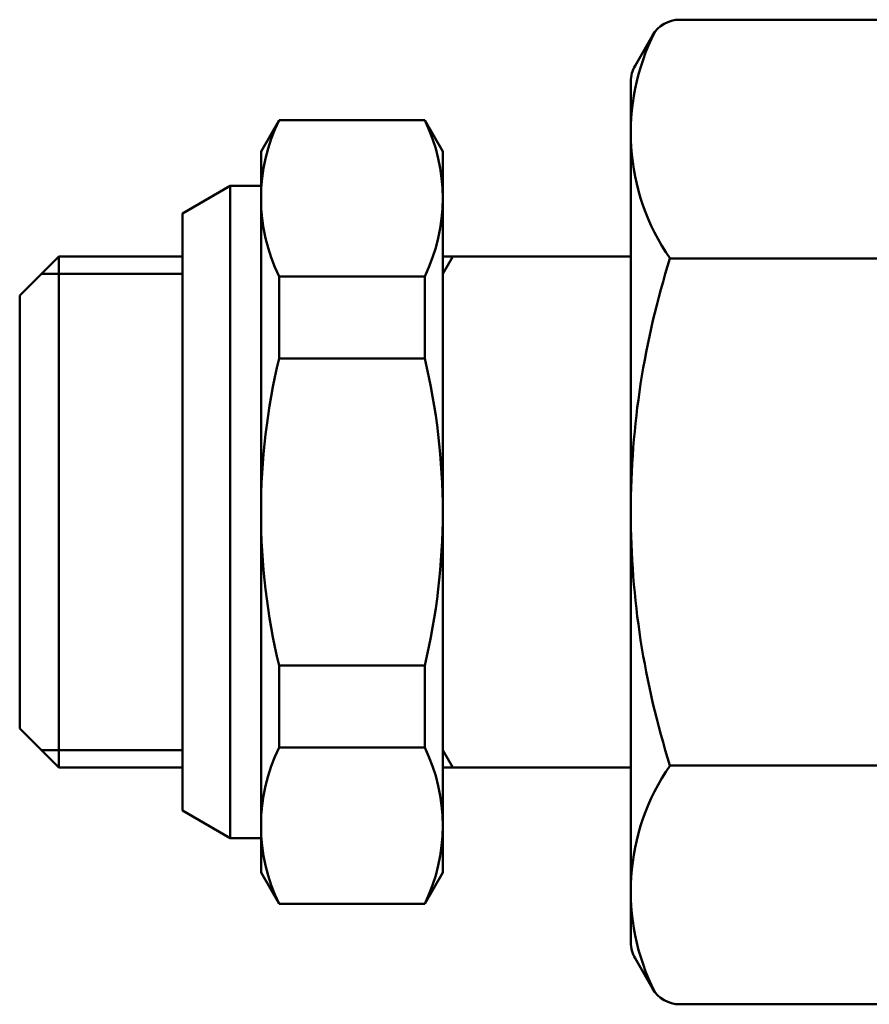
# Model space of a CAD drawing. Extents: x 302 to 1210, y -193 to 520.
# Drawn here: x 302 to 330, y -40 to -9 of the extents above; entities that cross this region are included whole.
import ezdxf

# ---------------------------------------------------------------- set-up
doc = ezdxf.new("R2010")
doc.units = 0
doc.layers.get('0').update_dxf_attribs({"linetype": 'CONTINUOUS'})
doc.layers.add('AM_0', color=7, linetype='CONTINUOUS', lineweight=50)

# ---------------------------------------------------------------- blocks, each defined once
blk = doc.blocks.new('A$C573412B7')
for p, q in [((31.018, 31.403), (21.06, 31.403)), ((32, 29.702), (31.018, 31.403)), ((20.194, 30.903), (19.634, 29.934)), ((19.634, 29.934), (20.194, 30.903)), ((32, 29.702), (32, 1.702)), ((19.5, 29.434), (19.5, 1.97)), ((7.7, 27.202), (8.277, 28.202)), ((8.277, 28.202), (12.923, 28.202)), ((13.5, 27.202), (12.923, 28.202)), ((7.7, 4.202), (7.7, 27.202)), ((13.5, 4.202), (13.5, 27.202)), ((6.717, 26.102), (5.2, 25.226)), ((6.717, 5.302), (6.717, 26.102)), ((7.7, 26.102), (6.717, 26.102)), ((5.2, 6.178), (5.2, 25.226)), ((1.25, 23.852), (0, 22.602)), ((1.25, 23.852), (1.25, 7.552)), ((5.2, 23.852), (1.25, 23.852)), ((19.5, 23.852), (13.5, 23.852)), ((13.5, 23.852), (13.5, 15.702)), ((13.818, 23.852), (13.5, 23.302)), ((31.018, 23.785), (20.75, 23.785)), ((5.2, 23.302), (0.7, 23.302)), ((8.277, 23.212), (8.277, 20.601)), ((8.277, 23.212), (12.923, 23.212)), ((12.923, 23.212), (12.923, 20.601)), ((0, 8.802), (0, 22.602)), ((8.277, 20.601), (12.923, 20.601)), ((8.277, 10.803), (8.277, 8.192)), ((8.277, 10.803), (12.923, 10.803)), ((12.923, 8.192), (12.923, 10.803)), ((1.25, 7.552), (0, 8.802)), ((8.277, 8.192), (12.923, 8.192)), ((5.2, 8.102), (0.7, 8.102)), ((13.818, 7.552), (13.5, 8.102)), ((5.2, 7.552), (1.25, 7.552)), ((19.5, 7.552), (13.5, 7.552)), ((31.018, 7.619), (20.75, 7.619)), ((6.717, 5.302), (5.2, 6.178)), ((7.7, 5.302), (6.717, 5.302)), ((7.7, 4.202), (8.277, 3.202)), ((13.5, 4.202), (12.923, 3.202)), ((8.277, 3.202), (12.923, 3.202)), ((32, 1.702), (31.018, 0)), ((20.194, 0.5), (19.634, 1.47)), ((19.634, 1.47), (20.194, 0.5)), ((31.018, 0), (21.06, 0))]:
    blk.add_line(p, q)
for centre, radius, start, end in [((21.06, 30.403), 1, 90, 150), ((24.124, 27.594), 7.876, 331.0761, 28.9239), ((26.565, 27.803), 7.068, 152.971, 214.6485), ((20.5, 29.434), 1, 150, 180), ((13.38, 25.707), 5.68, 153.9428, 206.0572), ((7.82, 25.707), 5.68, 333.9428, 26.0572), ((46.25, 15.702), 26.75, 162.412, 180), ((-1.74, 15.702), 33.74, 0, 13.8607), ((28.773, 15.702), 21.073, 166.5573, 180), ((-7.573, 15.702), 21.073, 0, 13.4427), ((28.773, 15.702), 21.073, 180, 193.4427), ((-7.573, 15.702), 21.073, 346.5573, 0), ((46.25, 15.702), 26.75, 180, 197.588), ((-1.74, 15.702), 33.74, 346.1393, 0), ((13.38, 5.697), 5.68, 153.9428, 206.0572), ((7.82, 5.697), 5.68, 333.9428, 26.0572), ((26.565, 3.6), 7.068, 145.3515, 207.029), ((24.124, 3.809), 7.876, 331.0761, 28.9239), ((20.5, 1.97), 1, 180, 210), ((21.06, 1), 1, 210, 270)]:
    blk.add_arc(centre, radius, start, end)
blk = doc.blocks.new('A$C404B0614')
blk.add_blockref('A$C573412B7', (0, 3.798))

msp = doc.modelspace()

# ---------------------------------------------------------------- block references
at = {"layer": 'AM_0'}
msp.add_blockref('A$C404B0614', (302.436, -44.296), dxfattribs=at)

doc.saveas('drawing.dxf')
